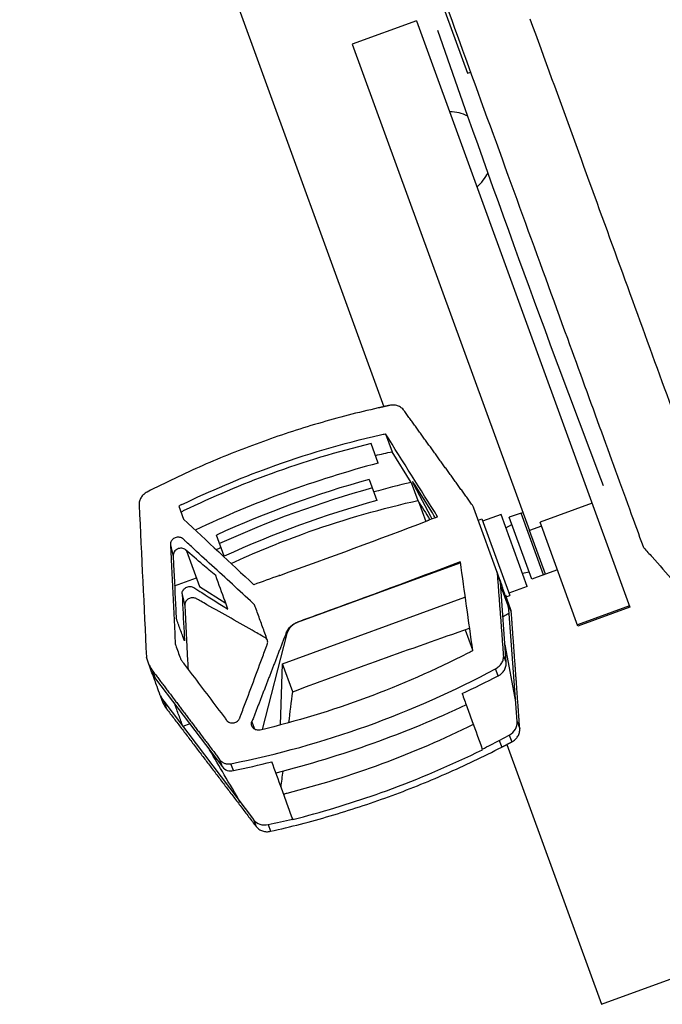
# Model space of a CAD drawing. Units: millimetres. Extents: x -7466 to 7466, y -15194 to 15194.
# Drawn here: x -6322 to -6148, y -10571 to -10305 of the extents above; entities that cross this region are included whole.
import ezdxf

# ---------------------------------------------------------------- set-up
doc = ezdxf.new("R2010")
doc.units = ezdxf.units.MM
doc.header["$LTSCALE"] = 20
doc.layers.add('2d', color=230, linetype='Continuous')

msp = doc.modelspace()

# ---------------------------------------------------------------- linework, layer by layer
at = {"layer": '2d'}
for p, q in [((-6321.67, -10138.69), (-6223.15, -10409.35)), ((-6251.76, -10178.43), (-6200.53, -10319.19)), ((-6214.32, -10304.98), (-6231.7, -10311.31)), ((-6214.32, -10304.98), (-6156.6, -10463.57)), ((-6231.7, -10311.31), (-6183.82, -10442.87)), ((-6200.53, -10319.19), (-6199.67, -10318.92)), ((-6222.71, -10416.67), (-6220.94, -10421.55)), ((-6224.7, -10424.61), (-6226.61, -10419.34)), ((-6215.77, -10429.82), (-6220.94, -10421.55)), ((-6227.12, -10429.01), (-6225.04, -10434.73)), ((-6215.77, -10429.82), (-6213.98, -10434.72)), ((-6215.06, -10430.48), (-6210.55, -10438.96)), ((-6210.04, -10438.09), (-6214.92, -10430.28)), ((-6278.63, -10436.22), (-6277.34, -10439.77)), ((-6213.84, -10434.95), (-6211.86, -10440.38)), ((-6166.83, -10435.46), (-6180.92, -10440.59)), ((-6191.85, -10455.9), (-6198.81, -10436.76)), ((-6191.47, -10438.52), (-6196.45, -10440.34)), ((-6184.39, -10457.97), (-6191.47, -10438.52)), ((-6186.06, -10438.1), (-6189.28, -10439.27)), ((-6179.97, -10454.83), (-6186.06, -10438.1)), ((-6186.04, -10438.15), (-6185.6, -10437.98)), ((-6197.61, -10440.07), (-6196.67, -10439.72)), ((-6196.67, -10439.72), (-6189.14, -10460.4)), ((-6190.15, -10442.13), (-6188.56, -10441.24)), ((-6183.19, -10456), (-6189.28, -10439.27)), ((-6180.53, -10441.67), (-6183.82, -10442.87)), ((-6170.69, -10468.7), (-6180.92, -10440.59)), ((-6266.38, -10449.78), (-6268.47, -10444.06)), ((-6179.45, -10454.64), (-6183.75, -10442.84)), ((-6276.55, -10448.3), (-6273.04, -10457.94)), ((-6246.49, -10467.61), (-6202.53, -10451.61)), ((-6191.66, -10456.77), (-6192.4, -10454.74)), ((-6185.7, -10454.37), (-6183.91, -10454.02)), ((-6179.97, -10454.83), (-6183.19, -10456)), ((-6179.99, -10454.78), (-6179.47, -10454.59)), ((-6176.24, -10453.47), (-6179.45, -10454.64)), ((-6279.77, -10457.77), (-6273.88, -10455.63)), ((-6190.06, -10478.47), (-6191.66, -10456.77)), ((-6273.04, -10457.94), (-6265.95, -10462.46)), ((-6189.59, -10463.18), (-6191.37, -10458.29)), ((-6184.39, -10457.97), (-6189.37, -10459.79)), ((-6250.58, -10478.85), (-6201.23, -10460.88)), ((-6190.08, -10460.74), (-6189.14, -10460.4)), ((-6188.88, -10464.05), (-6190.08, -10460.74)), ((-6187.1, -10494.51), (-6189.43, -10462.89)), ((-6189.43, -10462.89), (-6188.69, -10464.93)), ((-6156.74, -10463.19), (-6170.83, -10468.32)), ((-6156.6, -10463.57), (-6170.69, -10468.7)), ((-6246.49, -10467.61), (-6246.5, -10467.6)), ((-6249.44, -10471.03), (-6249.61, -10470.57)), ((-6201.2, -10469.66), (-6199.23, -10475.09)), ((-6255.97, -10496.63), (-6249.44, -10471.03)), ((-6190.35, -10474.2), (-6187.59, -10489.18)), ((-6285.88, -10481.29), (-6287.4, -10477.12)), ((-6251.13, -10495.4), (-6250.58, -10478.85)), ((-6247.83, -10486.43), (-6250.58, -10478.85)), ((-6190.06, -10478.47), (-6190.77, -10476.53)), ((-6284.9, -10482.91), (-6285.64, -10480.87)), ((-6192.26, -10482.12), (-6192.95, -10480.22)), ((-6284.9, -10482.91), (-6266.8, -10506.77)), ((-6195.98, -10484.01), (-6195.98, -10484.01)), ((-6283.65, -10487.41), (-6282.91, -10489.45)), ((-6282.67, -10489.02), (-6258.4, -10521.02)), ((-6282.67, -10489.02), (-6281.93, -10491.05)), ((-6258.09, -10496.59), (-6258.85, -10494.5)), ((-6187.1, -10494.51), (-6186.41, -10496.42)), ((-6275.62, -10495.14), (-6277.51, -10495.83)), ((-6191.96, -10499.58), (-6189.25, -10498.13)), ((-6191.96, -10499.58), (-6191.29, -10501.4)), ((-6189.25, -10498.13), (-6188.57, -10500)), ((-6196.49, -10502.1), (-6196.54, -10501.96)), ((-6189.91, -10500.69), (-6164.34, -10570.95)), ((-6266.8, -10506.77), (-6267.49, -10504.87)), ((-6263.85, -10507.77), (-6264.53, -10505.9)), ((-6258.4, -10521.02), (-6257.73, -10522.88)), ((-6247.83, -10520.84), (-6247.78, -10520.96)), ((-6254.48, -10522.35), (-6253.82, -10524.17)), ((-6164.34, -10570.95), (-6114.54, -10552.82))]:
    msp.add_line(p, q, dxfattribs=at)
at = {"layer": '2d', "extrusion": (0, 0, -1)}
msp.add_arc((2154.16, -8901.7), 4291.25, 339.12535, 340.87466, dxfattribs=at)
at = {"layer": '2d'}
for start, end in [(64.5433, 89.6456), (310.3544, 334.5776)]:
    msp.add_arc((-6205.41, -10341.14), 11.5, start, end, dxfattribs=at)
at = {"layer": '2d', "extrusion": (0, 0, -1)}
for centre, major_axis, ratio, start_param, end_param in [((-6481.24, -9802.66), (3000.9, -4814.79), 0.018699, 1.449878, 1.454584), ((-6188.93, -10605.38), (194.06, 70.63), 0.900952, -1.433743, -1.411325), ((-6470.13, -9833.18), (-216.33, 4012.28), 0.03728, 1.723607, 1.733995), ((-6128.25, -10772.5), (3000.9, -4814.79), 0.018699, 4.653836, 4.654922), ((-6419.49, -9972.33), (1106.73, 402.82), 0.433919, 1.538124, 1.540239), ((-6414.86, -9985.04), (1106.73, 402.82), 0.433919, 1.536816, 1.570796), ((-6350.63, -10161.5), (-796.06, 5617.28), 0.018699, 1.625061, 1.62935), ((-6419.49, -9972.33), (1106.73, 402.82), 0.433919, 1.576991, 1.583127), ((-6414.86, -9985.04), (1106.73, 402.82), 0.433919, 1.570796, 1.576601), ((-6059.4, -10961.65), (1106.73, 402.82), 0.433919, 4.700058, 4.743171), ((-6069.14, -10934.9), (281.84, 2616.44), 0.086913, -1.411151, -1.407908), ((-6304.31, -10281.25), (242.69, 88.33), 0.900952, 1.470804, 1.682815), ((-6069.14, -10934.9), (281.84, 2616.44), 0.086913, -1.417906, -1.416236)]:
    msp.add_ellipse(centre, major_axis=major_axis, ratio=ratio, start_param=start_param, end_param=end_param, dxfattribs=at)
at = {"layer": '2d'}
for centre, major_axis, ratio, start_param, end_param in [((-6169.74, -10650.99), (242.69, 88.33), 0.900952, 1.470804, 1.675159), ((-6169.74, -10650.99), (238.93, 86.96), 0.900952, 1.484163, 1.65743), ((-6169.74, -10650.99), (235.17, 85.59), 0.900952, 1.441, 1.482774), ((-6214.7, -10430.89), (0.75, -1.3), 0.081808, 2.0126, 4.348429), ((-6168.89, -10653.31), (238.93, 86.96), 0.900952, 1.484163, 1.65743), ((-6168.89, -10653.31), (235.17, 85.59), 0.900952, 1.482774, 1.658818), ((-6210.19, -10439.36), (0.75, -1.3), 0.081808, 4.348429, 4.932456), ((-6209.81, -10438.7), (0.75, -1.3), 0.081808, 0.964959, 2.0126), ((-6409.76, -9999.04), (1896.76, -1820.6), 0.087075, -1.41778, -1.407781), ((-6419.48, -9972.34), (1106.73, 402.82), 0.433919, 4.706443, 4.742679), ((-6169.74, -10650.99), (235.17, 85.59), 0.900952, 1.658818, 1.664356), ((-6191.27, -10459.65), (-0.18, 1.49), 0.107127, -0.436667, 1.134399), ((-6193.38, -10463.38), (3.76, 1.37), 0.900952, -0.249461, 0), ((-6189.49, -10464.54), (-0.18, 1.49), 0.107127, 4.275722, 5.846519), ((-6190.33, -10473.96), (-0.062, 0.496), 0.107127, 1.13413, 2.073508), ((-6273.62, -10482.9), (10.34, 3.76), 0.900952, 3.223455, 3.413184), ((-6187.57, -10488.93), (-0.062, 0.496), 0.107127, 2.073508, 4.275722), ((-6191.05, -10495), (3.76, 1.37), 0.900952, -1.414733, -0.249461), ((-6288.58, -10331.58), (201.57, 73.37), 0.900952, -1.438884, -1.414733), ((-6255.11, -10518.8), (3.76, 1.37), 0.900952, 3.413184, 4.556985), ((-6288.58, -10331.58), (201.57, 73.37), 0.900952, 4.556985, 4.588836)]:
    msp.add_ellipse(centre, major_axis=major_axis, ratio=ratio, start_param=start_param, end_param=end_param, dxfattribs=at)
for points, knots in [([(-6152.86, -10447.51), (-6153.77, -10445.01), (-6154.7, -10442.47), (-6161.19, -10424.64), (-6167.12, -10408.35), (-6181.25, -10369.52), (-6189.6, -10346.57), (-6203.16, -10309.33), (-6206.91, -10299.01), (-6208.47, -10294.73)], [-233.967609, -233.967609, -233.967609, -233.967609, -229.996517, -229.996517, -206.445716, -206.445716, -177.407117, -177.407117, -162.176901, -162.176901, -162.176901, -162.176901]), ([(-6183.66, -10304.44), (-6175.77, -10326.11), (-6168.08, -10347.23), (-6153.36, -10387.7), (-6146.31, -10407.04), (-6133.1, -10443.36), (-6126.92, -10460.33), (-6118.4, -10483.73), (-6115.69, -10491.2), (-6113.1, -10498.3), (-6113.07, -10498.38), (-6113.04, -10498.46), (-6113.01, -10498.54)], [0, 0, 0, 0, 0.1870185, 0.1870185, 0.374037, 0.374037, 0.5610555, 0.5610555, 0.6550405, 0.6550405, 0.6550405, 0.6560966, 0.6560966, 0.6560966, 0.6560966]), ([(-6224.67, -10409.69), (-6230.14, -10410.92), (-6235.54, -10412.32), (-6246.23, -10415.45), (-6251.51, -10417.18), (-6256.73, -10419.09), (-6261.93, -10420.98), (-6267.07, -10423.04), (-6277.23, -10427.49), (-6282.25, -10429.88), (-6287.2, -10432.44)], [0, 0, 0, 0, 0.01667121, 0.01667121, 0.03334242, 0.03334242, 0.03334242, 0.04994287, 0.04994287, 0.06654332, 0.06654332, 0.06654332, 0.06654332]), ([(-6217.73, -10410.38), (-6217.93, -10410.09), (-6218.18, -10409.84), (-6218.62, -10409.52), (-6218.77, -10409.43), (-6219.1, -10409.26), (-6219.26, -10409.19), (-6219.61, -10409.07), (-6219.79, -10409.02), (-6220.16, -10408.95), (-6220.35, -10408.93), (-6220.91, -10408.9), (-6221.3, -10408.94), (-6221.68, -10409.02)], [0, 0, 0, 0, 0.001158919, 0.001158919, 0.001738379, 0.001738379, 0.002317839, 0.002317839, 0.002897298, 0.002897298, 0.003476758, 0.003476758, 0.004635678, 0.004635678, 0.004635678, 0.004635678]), ([(-6277.83, -10435.83), (-6270.12, -10432.09), (-6262.26, -10428.77), (-6254.27, -10425.86), (-6244.42, -10422.27), (-6234.36, -10419.31), (-6224.09, -10416.98)], [0, 0, 0, 0, 0.02552033, 0.02552033, 0.02552033, 0.05695052, 0.05695052, 0.05695052, 0.05695052]), ([(-6226.61, -10419.34), (-6235.81, -10421.55), (-6244.83, -10424.27), (-6253.67, -10427.49), (-6261.67, -10430.4), (-6269.53, -10433.72), (-6277.23, -10437.46)], [0, 0, 0, 0, 0.02822691, 0.02822691, 0.02822691, 0.05376211, 0.05376211, 0.05376211, 0.05376211]), ([(-6287.2, -10432.44), (-6287.54, -10432.62), (-6287.85, -10432.83), (-6288.27, -10433.21), (-6288.4, -10433.34), (-6288.63, -10433.63), (-6288.74, -10433.77), (-6288.93, -10434.08), (-6289.01, -10434.24), (-6289.15, -10434.57), (-6289.21, -10434.74), (-6289.35, -10435.25), (-6289.39, -10435.6), (-6289.37, -10435.94)], [0, 0, 0, 0, 0.001137596, 0.001137596, 0.001706395, 0.001706395, 0.002275193, 0.002275193, 0.002843991, 0.002843991, 0.003412789, 0.003412789, 0.004550386, 0.004550386, 0.004550386, 0.004550386]), ([(-6264.51, -10451.75), (-6258.15, -10448.83), (-6251.7, -10446.18), (-6245.15, -10443.8), (-6235.45, -10440.28), (-6225.53, -10437.36), (-6215.4, -10435.04)], [0.00795784, 0.00795784, 0.00795784, 0.00795784, 0.02886333, 0.02886333, 0.02886333, 0.05982069, 0.05982069, 0.05982069, 0.05982069]), ([(-6197.44, -10440.53), (-6197.51, -10440.34), (-6197.56, -10440.21), (-6197.6, -10440.1), (-6197.6, -10440.08), (-6197.61, -10440.07), (-6197.61, -10440.07), (-6197.61, -10440.07)], [0, 0, 0, 0, 0.002053353, 0.002053353, 0.00308003, 0.00308003, 0.003302263, 0.003302263, 0.003302263, 0.003302263]), ([(-6280.88, -10446.61), (-6280.89, -10446.46), (-6280.88, -10446.31), (-6280.81, -10446), (-6280.75, -10445.85), (-6280.6, -10445.57), (-6280.5, -10445.44), (-6280.28, -10445.2), (-6280.16, -10445.09), (-6279.88, -10444.9), (-6279.73, -10444.83), (-6279.41, -10444.71), (-6279.24, -10444.67), (-6278.91, -10444.63), (-6278.74, -10444.62), (-6278.41, -10444.66), (-6278.25, -10444.7), (-6277.94, -10444.81), (-6277.8, -10444.88), (-6277.6, -10445.01), (-6277.54, -10445.06), (-6277.42, -10445.17), (-6277.36, -10445.22), (-6277.08, -10445.49), (-6276.38, -10446.13), (-6273.84, -10448.47), (-6271.53, -10450.59), (-6265.98, -10455.69), (-6262.27, -10459.08), (-6258.51, -10462.52), (-6258.45, -10462.57), (-6258.34, -10462.69), (-6258.29, -10462.75), (-6258.2, -10462.87), (-6258.16, -10462.94), (-6258.09, -10463.08), (-6258.06, -10463.15), (-6257.93, -10463.51), (-6257.61, -10464.38), (-6256.87, -10466.4), (-6256.03, -10468.72), (-6255.3, -10470.74), (-6254.93, -10471.76), (-6254.77, -10472.19), (-6254.69, -10472.41), (-6254.66, -10472.48), (-6254.63, -10472.63), (-6254.61, -10472.71), (-6254.59, -10472.94), (-6254.59, -10473.09), (-6254.63, -10473.33), (-6254.65, -10473.4), (-6254.7, -10473.56), (-6254.73, -10473.63), (-6254.87, -10474.01), (-6255.21, -10474.92), (-6255.54, -10475.83), (-6257.56, -10481.3), (-6259.36, -10486.14), (-6261.18, -10490.98), (-6261.4, -10491.57), (-6261.68, -10492.31), (-6261.99, -10493.13), (-6262.07, -10493.35), (-6262.13, -10493.5), (-6262.16, -10493.57), (-6262.25, -10493.79), (-6262.33, -10493.93), (-6262.54, -10494.19), (-6262.65, -10494.3), (-6262.91, -10494.51), (-6263.06, -10494.6), (-6263.37, -10494.74), (-6263.53, -10494.79), (-6263.86, -10494.86), (-6264.03, -10494.88), (-6264.37, -10494.87), (-6264.53, -10494.84), (-6264.85, -10494.76), (-6265, -10494.7), (-6265.28, -10494.54), (-6265.41, -10494.45), (-6265.58, -10494.29), (-6265.63, -10494.23), (-6265.73, -10494.11), (-6265.77, -10494.05), (-6265.91, -10493.86), (-6267.48, -10491.78), (-6270.54, -10487.74), (-6274.24, -10482.85), (-6276.65, -10479.67), (-6277.58, -10478.44), (-6277.85, -10478.07), (-6277.95, -10477.95), (-6278.06, -10477.75), (-6278.09, -10477.68), (-6278.15, -10477.54), (-6278.17, -10477.47), (-6278.41, -10476.81), (-6278.84, -10475.64), (-6279.26, -10474.47), (-6279.5, -10473.82), (-6279.53, -10473.74), (-6279.57, -10473.59), (-6279.58, -10473.52), (-6279.6, -10473.37), (-6279.6, -10473.29), (-6279.61, -10473.14), (-6279.63, -10472.76), (-6279.7, -10471.17), (-6279.89, -10467.23), (-6280.18, -10461.17), (-6280.48, -10455.1), (-6280.68, -10450.86), (-6280.77, -10449.04), (-6280.83, -10447.83), (-6280.86, -10447.22), (-6280.88, -10446.61)], [0, 0, 0, 0, 0.0005046, 0.0005046, 0.0010091, 0.0010091, 0.0015137, 0.0015137, 0.0020182, 0.0020182, 0.0025228, 0.0025228, 0.0030273, 0.0030273, 0.0035319, 0.0035319, 0.0040364, 0.0040364, 0.004541, 0.004541, 0.0047932, 0.0047932, 0.0050455, 0.0050455, 0.0060546, 0.0080728, 0.0161456, 0.0161456, 0.0322913, 0.0322913, 0.0325435, 0.0325435, 0.0327958, 0.0327958, 0.0330481, 0.0330481, 0.0333004, 0.0333004, 0.0343095, 0.0363277, 0.0403641, 0.0423823, 0.0433914, 0.0438959, 0.0438959, 0.0441482, 0.0441482, 0.0444005, 0.0444005, 0.044905, 0.044905, 0.0451573, 0.0451573, 0.0454096, 0.0454096, 0.0464187, 0.0484369, 0.0484369, 0.0645825, 0.0645825, 0.0645825, 0.0665599, 0.0670542, 0.0673014, 0.0673014, 0.0675485, 0.0675485, 0.0680429, 0.0680429, 0.0685372, 0.0685372, 0.0690315, 0.0690315, 0.0695259, 0.0695259, 0.0700202, 0.0700202, 0.0705146, 0.0705146, 0.0710089, 0.0710089, 0.0715032, 0.0715032, 0.0717504, 0.0717504, 0.0719976, 0.0719976, 0.0724919, 0.0804013, 0.0883107, 0.0922654, 0.093254, 0.093254, 0.0937484, 0.0937484, 0.0939955, 0.0939955, 0.0942427, 0.0942427, 0.0962201, 0.0981974, 0.0981974, 0.0984446, 0.0984446, 0.0986917, 0.0986917, 0.0989389, 0.0989389, 0.0991861, 0.1001748, 0.1041294, 0.1120388, 0.1199482, 0.1239029, 0.1258803, 0.1258803, 0.1278576, 0.1278576, 0.1278576, 0.1278576]), ([(-6268.65, -10455.04), (-6269.8, -10454.06), (-6272.53, -10451.73), (-6275.25, -10449.41), (-6277.1, -10447.83), (-6277.83, -10447.54), (-6279.03, -10447.75), (-6279.96, -10448.53), (-6280.18, -10449.29), (-6280.17, -10449.67)], [-0.0112386, -0.0112386, -0.0112386, -0.0112386, -0.0063872, 0.00025711, 0.00025711, 0.00147203, 0.00268695, 0.00390186, 0.00511678, 0.00511678, 0.00511678, 0.00511678]), ([(-6280.17, -10449.67), (-6280.16, -10449.75), (-6280.16, -10449.87), (-6280.11, -10450.76), (-6280.08, -10451.45), (-6279.84, -10456.19), (-6279.64, -10460.22), (-6279.45, -10464.22), (-6279.41, -10465), (-6279.37, -10465.77), (-6279.33, -10466.55)], [-16.125438, -16.125438, -16.125438, -16.125438, -15.494834, -15.494834, -13.246594, -13.246594, 0, 0, 0, 2.562406, 2.562406, 2.562406, 2.562406]), ([(-6150.62, -10449.98), (-6148.65, -10452.16), (-6146.72, -10454.33), (-6142.96, -10458.64), (-6141.12, -10460.79), (-6135.74, -10467.18), (-6132.36, -10471.37), (-6128.39, -10476.5), (-6127.6, -10477.52), (-6126.07, -10479.54), (-6125.32, -10480.55), (-6123.11, -10483.53), (-6121.71, -10485.49), (-6117.66, -10491.26), (-6115.21, -10494.97), (-6113.01, -10498.54)], [0.00357355, 0.00357355, 0.00357355, 0.00357355, 0.01303642, 0.01303642, 0.02249929, 0.02249929, 0.04142503, 0.04142503, 0.04615646, 0.04615646, 0.05088789, 0.05088789, 0.06035076, 0.06035076, 0.0792765, 0.0792765, 0.0792765, 0.0792765]), ([(-6190.55, -10459.75), (-6190.65, -10459.47), (-6190.76, -10459.13), (-6190.94, -10458.55), (-6191, -10458.34), (-6191.14, -10457.9), (-6191.21, -10457.67), (-6191.37, -10457.19), (-6191.46, -10456.95), (-6191.65, -10456.44), (-6191.75, -10456.17), (-6191.85, -10455.9), (-6191.85, -10455.9), (-6191.85, -10455.9)], [0.008213413, 0.008213413, 0.008213413, 0.008213413, 0.010266411, 0.010266411, 0.01129291, 0.01129291, 0.012319409, 0.012319409, 0.013345909, 0.013345909, 0.014372408, 0.014372408, 0.014374642, 0.014374642, 0.014374642, 0.014374642]), ([(-6277.73, -10460), (-6277.75, -10459.67), (-6277.59, -10458.99), (-6276.75, -10458.16), (-6275.58, -10457.86), (-6274.87, -10458.08), (-6273.86, -10458.72), (-6273.14, -10459.18), (-6272.43, -10459.63)], [0.012407383, 0.012407383, 0.012407383, 0.012407383, 0.013523994, 0.014640604, 0.015757215, 0.016873825, 0.016873825, 0.01967778, 0.01967778, 0.01967778, 0.01967778]), ([(-6277.73, -10460), (-6277.73, -10460.04), (-6277.73, -10460.08), (-6277.55, -10463.59), (-6277.39, -10467), (-6277.22, -10470.34), (-6277.18, -10471.13), (-6277.14, -10471.9), (-6277.11, -10472.67)], [37.871655, 37.871655, 37.871655, 37.871655, 38.023899, 38.023899, 49.080321, 49.080321, 49.080321, 51.672798, 51.672798, 51.672798, 51.672798]), ([(-6190.25, -10460.27), (-6190.18, -10460.47), (-6190.13, -10460.6), (-6190.09, -10460.71), (-6190.09, -10460.73), (-6190.08, -10460.74), (-6190.08, -10460.74), (-6190.12, -10460.67), (-6190.19, -10460.57), (-6190.31, -10460.33), (-6190.36, -10460.24), (-6190.45, -10460.02), (-6190.5, -10459.89), (-6190.55, -10459.75)], [0, 0, 0, 0, 0.002053353, 0.002053353, 0.00308003, 0.00308003, 0.004106706, 0.004106706, 0.006160059, 0.006160059, 0.007186736, 0.007186736, 0.008213413, 0.008213413, 0.008213413, 0.008213413]), ([(-6254.65, -10472.54), (-6254.69, -10472.44), (-6254.74, -10472.35), (-6254.9, -10472.14), (-6255.01, -10472.03), (-6255.25, -10471.84), (-6255.39, -10471.76), (-6255.8, -10471.53), (-6256.61, -10471.06), (-6259.6, -10469.36), (-6262.31, -10467.81), (-6266.66, -10465.34), (-6268.84, -10464.11), (-6271.56, -10462.58), (-6272.37, -10462.12), (-6273.19, -10461.66), (-6273.6, -10461.43), (-6273.74, -10461.35), (-6273.94, -10461.24), (-6274.01, -10461.2), (-6274.15, -10461.14), (-6274.23, -10461.11), (-6274.46, -10461.04), (-6274.62, -10461.02), (-6274.94, -10461), (-6275.11, -10461.01), (-6275.6, -10461.11), (-6275.91, -10461.24), (-6276.31, -10461.54), (-6276.43, -10461.66), (-6276.64, -10461.9), (-6276.74, -10462.04), (-6276.88, -10462.33), (-6276.93, -10462.47), (-6277, -10462.78), (-6277.01, -10462.93), (-6277, -10463.09)], [0.10154795, 0.10154795, 0.10154795, 0.10154795, 0.10188767, 0.10188767, 0.10239005, 0.10239005, 0.10289242, 0.10289242, 0.10389717, 0.10590668, 0.1139447, 0.1139447, 0.12198272, 0.12198272, 0.12399222, 0.12499697, 0.12499697, 0.12549935, 0.12549935, 0.12575054, 0.12575054, 0.12600173, 0.12600173, 0.1265041, 0.1265041, 0.12700648, 0.12700648, 0.12801123, 0.12801123, 0.12851361, 0.12851361, 0.12901598, 0.12901598, 0.12951836, 0.12951836, 0.13002073, 0.13002073, 0.13002073, 0.13002073]), ([(-6277, -10463.09), (-6276.75, -10468.07), (-6276.5, -10473.06), (-6276.21, -10478.82), (-6276.17, -10479.58), (-6276.13, -10480.35)], [0, 0, 0, 0, 0.01642915, 0.01642915, 0.01895875, 0.01895875, 0.01895875, 0.01895875]), ([(-6277.11, -10472.67), (-6277.48, -10471.65), (-6277.85, -10470.63), (-6278.59, -10468.59), (-6278.96, -10467.57), (-6279.33, -10466.55)], [4.678655, 4.678655, 4.678655, 4.678655, 12.169161, 12.169161, 19.678655, 19.678655, 19.678655, 19.678655]), ([(-6249.61, -10470.57), (-6249.48, -10470.23), (-6249.32, -10469.92), (-6248.91, -10469.32), (-6248.67, -10469.03), (-6248.14, -10468.52), (-6247.84, -10468.29), (-6247.2, -10467.9), (-6246.86, -10467.73), (-6246.5, -10467.6)], [0, 0, 0, 0, 0.001127666, 0.001127666, 0.002255332, 0.002255332, 0.003382997, 0.003382997, 0.004510663, 0.004510663, 0.004510663, 0.004510663]), ([(-6200.48, -10476.03), (-6209.42, -10480.61), (-6218.57, -10484.62), (-6237.27, -10491.53), (-6246.83, -10494.44), (-6256.59, -10496.78)], [0, 0, 0, 0, 0.02991034, 0.02991034, 0.05982069, 0.05982069, 0.05982069, 0.05982069]), ([(-6192.95, -10480.22), (-6192.6, -10480.03), (-6192.28, -10479.81), (-6191.86, -10479.4), (-6191.72, -10479.26), (-6191.49, -10478.96), (-6191.38, -10478.8), (-6191.19, -10478.48), (-6191.1, -10478.31), (-6190.96, -10477.96), (-6190.9, -10477.79), (-6190.77, -10477.25), (-6190.74, -10476.89), (-6190.77, -10476.53)], [0, 0, 0, 0, 0.001172751, 0.001172751, 0.001759127, 0.001759127, 0.002345503, 0.002345503, 0.002931878, 0.002931878, 0.003518254, 0.003518254, 0.004691005, 0.004691005, 0.004691005, 0.004691005]), ([(-6192.26, -10482.12), (-6191.91, -10481.94), (-6191.58, -10481.71), (-6191.02, -10481.19), (-6190.77, -10480.89), (-6190.39, -10480.24), (-6190.24, -10479.9), (-6190.07, -10479.19), (-6190.03, -10478.83), (-6190.06, -10478.47)], [0, 0, 0, 0, 0.25, 0.25, 0.5, 0.5, 0.75, 0.75, 1, 1, 1, 1]), ([(-6283.65, -10487.41), (-6283.94, -10486.62), (-6284.23, -10485.82), (-6284.52, -10485.03), (-6284.72, -10484.48), (-6284.92, -10483.92), (-6285.12, -10483.36), (-6285.38, -10482.67), (-6285.63, -10481.98), (-6285.88, -10481.29)], [0, 0, 0, 0, 0.00580212, 0.00580212, 0.00580212, 0.00989317, 0.00989317, 0.00989317, 0.01500001, 0.01500001, 0.01500001, 0.01500001]), ([(-6264.53, -10505.9), (-6251.97, -10503.39), (-6239.72, -10499.98), (-6215.86, -10491.42), (-6204.24, -10486.27), (-6192.95, -10480.22)], [0, 0, 0, 0, 0.03802579, 0.03802579, 0.07605159, 0.07605159, 0.07605159, 0.07605159]), ([(-6277.51, -10495.83), (-6277.88, -10494.81), (-6278.25, -10493.79), (-6279, -10491.75), (-6279.37, -10490.73), (-6279.74, -10489.71)], [0, 0, 0, 0, 7.474984, 7.474984, 15, 15, 15, 15]), ([(-6256.59, -10496.78), (-6256.76, -10496.82), (-6256.94, -10496.84), (-6257.29, -10496.84), (-6257.46, -10496.81), (-6257.79, -10496.73), (-6257.95, -10496.67), (-6258.24, -10496.5), (-6258.37, -10496.4), (-6258.6, -10496.17), (-6258.7, -10496.04), (-6258.85, -10495.76), (-6258.9, -10495.61), (-6258.97, -10495.3), (-6258.98, -10495.14), (-6258.95, -10494.82), (-6258.91, -10494.66), (-6258.85, -10494.5)], [0, 0, 0, 0, 0.000526936, 0.000526936, 0.001053871, 0.001053871, 0.001580807, 0.001580807, 0.002107742, 0.002107742, 0.002634678, 0.002634678, 0.003161613, 0.003161613, 0.003688549, 0.003688549, 0.004215484, 0.004215484, 0.004215484, 0.004215484]), ([(-6198.98, -10495.26), (-6207.04, -10499.28), (-6215.28, -10502.84), (-6232.09, -10509.06), (-6240.66, -10511.72), (-6249.4, -10513.92)], [0, 0, 0, 0, 0.02688105, 0.02688105, 0.05376211, 0.05376211, 0.05376211, 0.05376211]), ([(-6188.57, -10500), (-6188.22, -10499.82), (-6187.91, -10499.6), (-6187.49, -10499.21), (-6187.36, -10499.07), (-6187.13, -10498.78), (-6187.02, -10498.63), (-6186.83, -10498.32), (-6186.74, -10498.15), (-6186.6, -10497.82), (-6186.55, -10497.65), (-6186.42, -10497.13), (-6186.39, -10496.77), (-6186.41, -10496.42)], [0, 0, 0, 0, 0.001158928, 0.001158928, 0.001738392, 0.001738392, 0.002317856, 0.002317856, 0.00289732, 0.00289732, 0.003476784, 0.003476784, 0.004635712, 0.004635712, 0.004635712, 0.004635712]), ([(-6261.92, -10516.39), (-6263.39, -10513.89), (-6264.87, -10511.38), (-6267.67, -10506.63), (-6268.99, -10504.39), (-6270.31, -10502.14)], [-19.686718, -19.686718, -19.686718, -19.686718, -9.81144, -9.81144, -0.943046, -0.943046, -0.943046, -0.943046]), ([(-6253.82, -10524.17), (-6248.37, -10522.95), (-6242.99, -10521.56), (-6232.35, -10518.44), (-6227.09, -10516.71), (-6221.89, -10514.82), (-6216.67, -10512.92), (-6211.51, -10510.85), (-6201.31, -10506.38), (-6196.27, -10503.98), (-6191.29, -10501.4)], [0, 0, 0, 0, 0.01660045, 0.01660045, 0.0332009, 0.0332009, 0.0332009, 0.04987211, 0.04987211, 0.06654332, 0.06654332, 0.06654332, 0.06654332]), ([(-6244.92, -10520.22), (-6237.32, -10518.21), (-6229.84, -10515.86), (-6222.48, -10513.19), (-6213.64, -10509.97), (-6204.98, -10506.28), (-6196.49, -10502.1)], [0.00294129, 0.00294129, 0.00294129, 0.00294129, 0.02642877, 0.02642877, 0.02642877, 0.05465108, 0.05465108, 0.05465108, 0.05465108]), ([(-6267.49, -10504.87), (-6267.33, -10505.08), (-6267.14, -10505.27), (-6266.82, -10505.5), (-6266.7, -10505.57), (-6266.46, -10505.7), (-6266.33, -10505.75), (-6266.07, -10505.84), (-6265.94, -10505.88), (-6265.66, -10505.93), (-6265.52, -10505.95), (-6265.1, -10505.98), (-6264.81, -10505.96), (-6264.53, -10505.9)], [0, 0, 0, 0, 0.000854749, 0.000854749, 0.001282123, 0.001282123, 0.001709498, 0.001709498, 0.002136872, 0.002136872, 0.002564246, 0.002564246, 0.003418995, 0.003418995, 0.003418995, 0.003418995]), ([(-6247.83, -10520.84), (-6248.32, -10519.49), (-6248.81, -10518.14), (-6249.3, -10516.79), (-6249.79, -10515.44), (-6250.29, -10514.09), (-6250.78, -10512.74), (-6251.68, -10510.27), (-6252.57, -10507.81), (-6253.47, -10505.34)], [0, 0, 0, 0, 0.00487741, 0.00487741, 0.00487741, 0.00975482, 0.00975482, 0.00975482, 0.01865052, 0.01865052, 0.01865052, 0.01865052]), ([(-6266.8, -10506.77), (-6266.49, -10507.19), (-6266.03, -10507.51), (-6264.99, -10507.86), (-6264.41, -10507.89), (-6263.85, -10507.77)], [0, 0, 0, 0, 0.5, 0.5, 1, 1, 1, 1]), ([(-6257.73, -10522.88), (-6257.52, -10523.16), (-6257.27, -10523.4), (-6256.83, -10523.7), (-6256.68, -10523.8), (-6256.36, -10523.95), (-6256.2, -10524.02), (-6255.85, -10524.14), (-6255.67, -10524.18), (-6255.31, -10524.25), (-6255.13, -10524.27), (-6254.57, -10524.29), (-6254.19, -10524.26), (-6253.82, -10524.17)], [0, 0, 0, 0, 0.001137588, 0.001137588, 0.001706383, 0.001706383, 0.002275177, 0.002275177, 0.002843971, 0.002843971, 0.003412765, 0.003412765, 0.004550354, 0.004550354, 0.004550354, 0.004550354])]:
    msp.add_open_spline(points, degree=3, knots=knots, dxfattribs=at)
for points, weights in [([(-6221.68, -10409.02), (-6222.68, -10409.25), (-6223.67, -10409.47), (-6224.67, -10409.69)], [1, 0.999999445704, 0.999999445704, 1]), ([(-6199.23, -10435.96), (-6205.39, -10427.44), (-6211.56, -10418.91), (-6217.73, -10410.38)], [1, 0.999995522002, 0.999995522002, 1]), ([(-6190.77, -10476.53), (-6191.31, -10469.26), (-6191.86, -10462), (-6192.4, -10454.74)], [1, 0.999997891858, 0.999997891858, 1]), ([(-6186.41, -10496.42), (-6187.17, -10485.91), (-6187.93, -10475.42), (-6188.69, -10464.93)], [1, 0.999995522002, 0.999995522002, 1]), ([(-6249.44, -10471.03), (-6249.02, -10469.37), (-6247.97, -10468.15), (-6246.49, -10467.61)], [1, 0.932529364199, 0.932529364199, 1]), ([(-6249.61, -10470.57), (-6252.69, -10478.56), (-6255.77, -10486.54), (-6258.85, -10494.5)], [1, 0.999982902566, 0.999982902566, 1]), ([(-6285.64, -10480.87), (-6279.59, -10488.88), (-6273.54, -10496.88), (-6267.49, -10504.87)], [1, 0.999995293025, 0.999995293025, 1]), ([(-6281.93, -10491.05), (-6273.87, -10501.65), (-6265.8, -10512.26), (-6257.73, -10522.88)], [1, 0.999991537898, 0.999991537898, 1]), ([(-6191.29, -10501.4), (-6190.38, -10500.93), (-6189.48, -10500.46), (-6188.57, -10500)], [1, 0.999999445704, 0.999999445704, 1])]:
    msp.add_rational_spline(points, weights, degree=3, dxfattribs=at)
for points, degree in [([(-6224.09, -10416.98), (-6223.63, -10416.88), (-6223.17, -10416.77), (-6222.71, -10416.67)], 3), ([(-6277.83, -10435.83), (-6278.09, -10435.96), (-6278.36, -10436.09), (-6278.63, -10436.22)], 3), ([(-6215.4, -10435.04), (-6214.93, -10434.93), (-6214.46, -10434.82), (-6213.98, -10434.72)], 3), ([(-6198.81, -10436.76), (-6198.92, -10436.47), (-6199.06, -10436.21), (-6199.23, -10435.96)], 3), ([(-6277.23, -10437.46), (-6277.5, -10437.59), (-6277.77, -10437.72), (-6278.04, -10437.85)], 3), ([(-6210.97, -10440.02), (-6211.06, -10440.07), (-6211.16, -10440.12), (-6211.26, -10440.15)], 3), ([(-6280.88, -10446.61), (-6280.17, -10449.67)], 1), ([(-6152.86, -10447.51), (-6152.11, -10448.34), (-6151.36, -10449.16), (-6150.62, -10449.98)], 3), ([(-6251.28, -10454.96), (-6251.37, -10454.99), (-6251.46, -10455.02), (-6251.56, -10455.04)], 3), ([(-6192.4, -10454.74), (-6192.42, -10454.43), (-6192.49, -10454.14), (-6192.59, -10453.86)], 3), ([(-6266.13, -10461.96), (-6266.95, -10459.71), (-6267.79, -10457.41), (-6268.65, -10455.04)], 3), ([(-6191.66, -10456.77), (-6191.68, -10456.47), (-6191.74, -10456.18), (-6191.85, -10455.9)], 3), ([(-6277.73, -10460), (-6277, -10463.09)], 1), ([(-6272.43, -10459.63), (-6270.06, -10461.13), (-6267.7, -10462.63), (-6265.34, -10464.13)], 3), ([(-6265.34, -10464.13), (-6265.6, -10463.41), (-6265.86, -10462.69), (-6266.13, -10461.96)], 3), ([(-6190.97, -10466.11), (-6189.27, -10465.15)], 1), ([(-6188.69, -10464.93), (-6188.71, -10464.63), (-6188.78, -10464.33), (-6188.88, -10464.05)], 3), ([(-6199.19, -10475.36), (-6199.62, -10475.59), (-6200.05, -10475.81), (-6200.48, -10476.03)], 3), ([(-6286.62, -10479.25), (-6286.35, -10479.82), (-6286.03, -10480.36), (-6285.64, -10480.87)], 3), ([(-6285.88, -10481.29), (-6285.61, -10481.86), (-6285.28, -10482.4), (-6284.9, -10482.91)], 3), ([(-6202.01, -10486.93), (-6198.73, -10485.39), (-6195.48, -10483.79), (-6192.26, -10482.12)], 3), ([(-6202.01, -10486.93), (-6201.59, -10488.1), (-6201.16, -10489.26), (-6200.74, -10490.43)], 3), ([(-6282.91, -10489.45), (-6282.64, -10490.02), (-6282.32, -10490.55), (-6281.93, -10491.05)], 3), ([(-6200.74, -10490.43), (-6200.25, -10491.77), (-6199.76, -10493.11), (-6199.27, -10494.46)], 3), ([(-6199.27, -10494.46), (-6198.36, -10496.96), (-6197.45, -10499.46), (-6196.54, -10501.96)], 3), ([(-6263.85, -10507.77), (-6260.37, -10507.02), (-6256.91, -10506.22), (-6253.47, -10505.34)], 3), ([(-6249.4, -10513.92), (-6249.69, -10513.99), (-6249.98, -10514.07), (-6250.27, -10514.14)], 3), ([(-6247.78, -10520.96), (-6246.83, -10520.72), (-6245.87, -10520.48), (-6244.92, -10520.22)], 3)]:
    msp.add_open_spline(points, degree=degree, dxfattribs=at)

doc.saveas('drawing.dxf')
